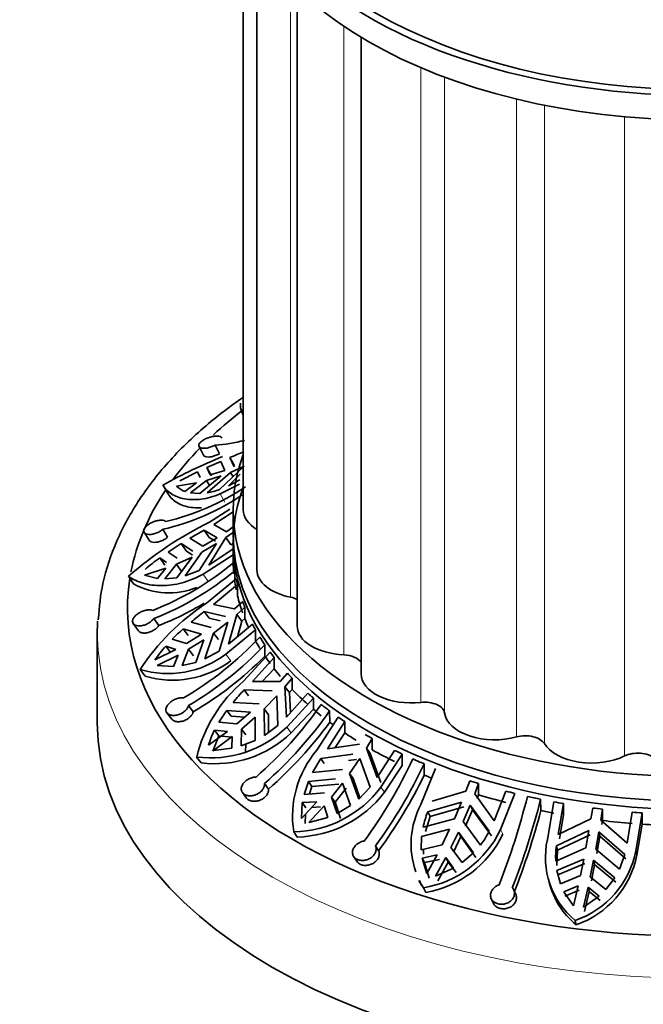
# Model space of a CAD drawing. Units: millimetres. Extents: x 0 to 1612, y 0 to 2162.
# Drawn here: x 1293 to 1324, y 412 to 461 of the extents above; entities that cross this region are included whole.
import ezdxf
from ezdxf import colors
from ezdxf.entities.mleader import LeaderData, LeaderLine
from ezdxf.math import Vec2, Vec3

# ---------------------------------------------------------------- set-up
doc = ezdxf.new("R2010")
doc.units = ezdxf.units.MM
doc.layers.add('DV6_Défaut', color=7, linetype='Continuous')
doc.layers.add('Défaut', color=7, linetype='Continuous')

# ---------------------------------------------------------------- blocks, each defined once
blk = doc.blocks.new('_DOT')
at = {"color": 0}
blk.add_line((0, 0), (-1, 0), dxfattribs=at)
at = {"color": 0, "const_width": 0.333}
blk.add_lwpolyline([(-0.1665, 0, 1), (0.1665, 0, 1)], format="xyb", close=True, dxfattribs=at)
blk = doc.blocks.new('SE5')
at = {"layer": 'DV6_Défaut', "color": 7, "linetype": 'Continuous', "lineweight": 35}
for p, q in [((1303.832, 466.584), (1303.832, 436.677)), ((1304.514, 465.136), (1304.514, 433.689)), ((1306.512, 462.601), (1306.512, 430.904)), ((1309.69, 460.171), (1309.69, 428.512)), ((1303.763, 441.537), (1303.832, 441.383)), ((1301.636, 439.827), (1301.853, 439.392)), ((1302.432, 439.885), (1302.647, 439.455)), ((1303.171, 439.271), (1303.403, 438.866)), ((1303.171, 439.271), (1303.377, 438.802)), ((1302.712, 439.076), (1302.019, 438.77)), ((1302.252, 438.364), (1302.019, 438.77)), ((1302.186, 438.405), (1302.019, 438.77)), ((1303.882, 438.836), (1302.646, 437.676)), ((1302.913, 438.628), (1302.712, 439.076)), ((1303.202, 438.531), (1303.882, 438.836)), ((1301.564, 438.558), (1300.688, 438.113)), ((1301.564, 438.558), (1301.691, 438.285)), ((1301.681, 437.48), (1302.738, 438.357)), ((1302.011, 438.135), (1302.738, 438.357)), ((1303.202, 438.531), (1302.037, 437.515)), ((1302.913, 438.628), (1302.186, 438.405)), ((1303.094, 437.86), (1303.684, 438.442)), ((1303.202, 438.531), (1303.327, 438.314)), ((1299.839, 437.913), (1300.083, 437.489)), ((1300.513, 437.842), (1301.516, 438.015)), ((1301.516, 438.015), (1300.938, 437.589)), ((1301.208, 437.515), (1302.011, 438.135)), ((1302.159, 437.877), (1302.011, 438.135)), ((1303.643, 437.955), (1302.686, 437.464)), ((1303.094, 437.86), (1303.66, 438.162)), ((1301.208, 437.515), (1301.681, 437.48)), ((1302.156, 436.059), (1303.16, 436.704)), ((1303.332, 436.575), (1302.37, 435.937)), ((1303.332, 436.677), (1303.332, 435.453)), ((1303.003, 435.585), (1302.37, 435.937)), ((1303.332, 435.823), (1303.003, 435.585)), ((1298.914, 435.554), (1299.159, 435.156)), ((1299.834, 435.702), (1300.076, 435.309)), ((1302.543, 435.282), (1301.819, 434.861)), ((1302.138, 435.3), (1301.889, 435.667)), ((1301.889, 435.667), (1302.543, 435.282)), ((1302.12, 433.921), (1302.967, 435.297)), ((1302.461, 435.109), (1302.138, 435.3)), ((1302.967, 435.297), (1303.293, 435.532)), ((1303.22, 434.925), (1302.967, 435.297)), ((1300.743, 434.991), (1300.1, 434.574)), ((1300.743, 434.991), (1300.991, 434.626)), ((1301.325, 434.608), (1300.743, 434.991)), ((1301.187, 435.261), (1301.819, 434.861)), ((1302.507, 434.994), (1301.641, 433.66)), ((1301.784, 434.573), (1302.507, 434.994)), ((1303.332, 435.002), (1303.22, 434.925)), ((1303.332, 435.044), (1303.332, 434.228)), ((1300.552, 434.261), (1300.1, 434.574)), ((1300.516, 433.973), (1301.29, 434.32)), ((1300.533, 433.292), (1301.29, 434.32)), ((1301.784, 434.573), (1300.956, 433.392)), ((1300.991, 434.626), (1301.306, 434.419)), ((1303.341, 434.435), (1301.835, 433.467)), ((1302.12, 433.921), (1303.333, 434.725)), ((1303.341, 433.875), (1303.341, 434.435)), ((1299.944, 433.925), (1299.695, 434.291)), ((1299.695, 434.291), (1300.025, 434.056)), ((1299.934, 433.238), (1300.516, 433.973)), ((1300.763, 433.608), (1300.516, 433.973)), ((1298.386, 432.993), (1298.133, 433.366)), ((1298.921, 433.424), (1299.989, 433.768)), ((1298.921, 433.424), (1299.568, 433.259)), ((1299.989, 433.768), (1299.568, 433.259)), ((1300.956, 433.392), (1301.641, 433.66)), ((1303.418, 433.645), (1303.419, 433.079)), ((1299.934, 433.238), (1300.533, 433.292)), ((1302.013, 432.033), (1303.488, 433.248)), ((1303.551, 432.961), (1302.363, 431.958)), ((1303.551, 432.401), (1303.551, 432.961)), ((1303.407, 431.746), (1302.363, 431.958)), ((1303.806, 432.106), (1303.407, 431.746)), ((1302.138, 431.283), (1301.895, 431.609)), ((1301.895, 431.609), (1302.956, 431.367)), ((1303.107, 429.983), (1303.514, 431.463)), ((1303.514, 431.463), (1303.912, 431.824)), ((1303.761, 431.132), (1303.514, 431.463)), ((1303.912, 431.824), (1303.912, 431.264)), ((1298.368, 431.016), (1298.621, 430.659)), ((1299.383, 431.265), (1299.633, 430.914)), ((1301.241, 431.091), (1302.248, 430.827)), ((1302.682, 431.158), (1302.138, 431.283)), ((1302.354, 430.545), (1303.063, 431.085)), ((1303.063, 431.085), (1302.636, 429.643)), ((1303.107, 429.983), (1304.295, 430.986)), ((1303.761, 431.132), (1303.545, 430.353)), ((1303.912, 431.264), (1303.761, 431.132)), ((1296.582, 430.554), (1296.582, 426.063)), ((1300.848, 430.751), (1301.09, 430.427)), ((1301.764, 430.493), (1300.848, 430.751)), ((1301.764, 430.493), (1301.006, 430.018)), ((1302.354, 430.545), (1301.93, 429.26)), ((1302.354, 430.545), (1302.597, 430.219)), ((1304.444, 430.709), (1302.969, 429.495)), ((1304.444, 430.149), (1304.444, 430.709)), ((1301.006, 430.018), (1300.306, 430.236)), ((1301.112, 429.736), (1301.87, 430.211)), ((1301.475, 429.087), (1301.87, 430.211)), ((1304.903, 429.964), (1304.907, 429.399)), ((1300.49, 429.727), (1299.443, 429.207)), ((1299.55, 428.925), (1300.596, 429.445)), ((1300.228, 429.568), (1299.985, 429.893)), ((1299.985, 429.893), (1300.49, 429.727)), ((1300.596, 429.445), (1300.365, 428.882)), ((1300.799, 428.927), (1301.112, 429.736)), ((1301.355, 429.412), (1301.112, 429.736)), ((1301.93, 429.26), (1302.636, 429.643)), ((1303.84, 428.147), (1305.164, 429.595)), ((1299.55, 428.925), (1300.365, 428.882)), ((1300.799, 428.927), (1301.475, 429.087)), ((1305.366, 429.329), (1304.299, 428.139)), ((1305.366, 428.769), (1305.366, 429.329)), ((1298.955, 428.401), (1298.707, 428.732)), ((1304.781, 428.135), (1305.366, 428.769)), ((1306.027, 428.551), (1305.669, 428.127)), ((1305.669, 428.127), (1304.299, 428.139)), ((1305.908, 427.874), (1306.267, 428.298)), ((1306.267, 428.298), (1306.267, 427.738)), ((1304.099, 427.43), (1303.88, 427.717)), ((1303.88, 427.717), (1305.264, 427.678)), ((1306.131, 427.582), (1305.908, 427.874)), ((1305.976, 426.366), (1305.908, 427.874)), ((1305.976, 426.366), (1307.043, 427.556)), ((1306.267, 427.738), (1306.131, 427.582)), ((1306.131, 427.582), (1306.174, 426.586)), ((1303.327, 427.098), (1304.627, 427.026)), ((1304.867, 426.773), (1305.503, 427.424)), ((1305.503, 427.424), (1305.55, 425.951)), ((1307.321, 427.314), (1305.996, 425.867)), ((1307.321, 426.754), (1307.321, 427.314)), ((1300.041, 426.58), (1300.282, 426.265)), ((1301.115, 426.935), (1301.353, 426.624)), ((1303.017, 426.7), (1303.235, 426.414)), ((1304.193, 426.615), (1303.017, 426.7)), ((1304.193, 426.615), (1303.512, 426.022)), ((1304.867, 426.773), (1305.086, 426.485)), ((1304.867, 426.773), (1304.882, 425.454)), ((1305.095, 425.612), (1305.086, 426.485)), ((1306.215, 425.579), (1307.321, 426.754)), ((1308.125, 426.674), (1308.132, 426.109)), ((1303.512, 426.022), (1302.621, 426.107)), ((1303.235, 426.414), (1303.906, 426.366)), ((1303.751, 425.768), (1304.432, 426.362)), ((1304.43, 425.206), (1304.432, 426.362)), ((1307.489, 424.716), (1308.556, 426.362)), ((1308.879, 426.14), (1308.019, 424.79)), ((1308.879, 425.58), (1308.879, 426.14)), ((1303.048, 425.649), (1302.108, 424.964)), ((1302.627, 425.433), (1302.408, 425.72)), ((1302.408, 425.72), (1303.048, 425.649)), ((1303.733, 424.932), (1303.751, 425.768)), ((1303.969, 425.482), (1303.751, 425.768)), ((1304.882, 425.454), (1305.55, 425.951)), ((1308.4, 424.846), (1308.879, 425.58)), ((1302.328, 424.675), (1302.627, 425.433)), ((1302.348, 424.711), (1303.288, 425.396)), ((1303.266, 425.363), (1302.627, 425.433)), ((1303.288, 425.396), (1303.267, 424.812)), ((1303.733, 424.932), (1304.43, 425.206)), ((1303.959, 425.02), (1303.951, 424.645)), ((1309.604, 425.023), (1308.019, 424.79)), ((1309.958, 424.819), (1310.247, 425.297)), ((1310.247, 425.297), (1310.247, 424.737)), ((1302.348, 424.711), (1303.267, 424.812)), ((1307.684, 424.305), (1309.278, 424.513)), ((1310.137, 424.561), (1309.958, 424.819)), ((1310.494, 423.361), (1309.958, 424.819)), ((1310.137, 424.561), (1310.671, 423.106)), ((1310.494, 423.361), (1311.354, 424.711)), ((1311.738, 424.525), (1310.671, 422.879)), ((1311.738, 423.965), (1311.738, 424.525)), ((1301.742, 424.087), (1301.519, 424.379)), ((1307.684, 424.305), (1307.277, 423.607)), ((1307.86, 424.051), (1307.684, 424.305)), ((1309.456, 424.257), (1309.068, 424.206)), ((1309.119, 423.562), (1309.632, 424.309)), ((1309.632, 424.309), (1310.148, 422.882)), ((1312.822, 424.041), (1312.831, 423.478)), ((1307.277, 423.607), (1308.765, 423.766)), ((1309.119, 423.562), (1309.295, 423.307)), ((1309.119, 423.562), (1309.572, 422.282)), ((1310.847, 422.624), (1311.738, 423.965)), ((1312.664, 422.017), (1313.388, 423.812)), ((1304.891, 423.062), (1305.096, 422.787)), ((1307.075, 423.166), (1306.857, 422.522)), ((1308.415, 423.29), (1307.075, 423.166)), ((1307.075, 423.166), (1307.25, 422.913)), ((1308.22, 422.39), (1308.769, 423.086)), ((1309.16, 421.962), (1308.769, 423.086)), ((1309.635, 422.347), (1309.295, 423.307)), ((1315.091, 423.203), (1314.895, 422.685)), ((1315.334, 422.547), (1315.53, 423.065)), ((1315.53, 423.065), (1315.53, 422.505)), ((1303.794, 422.611), (1304.002, 422.333)), ((1307.867, 422.594), (1306.857, 422.522)), ((1307.125, 422.541), (1307.25, 422.913)), ((1307.25, 422.913), (1308.591, 423.037)), ((1308.944, 422.833), (1308.396, 422.137)), ((1309.572, 422.282), (1310.148, 422.882)), ((1314.895, 422.685), (1313.223, 422.182)), ((1316.295, 421.213), (1316.878, 422.683)), ((1317.337, 422.566), (1316.614, 420.772)), ((1307.493, 422.152), (1306.736, 421.327)), ((1306.77, 422.11), (1306.736, 421.327)), ((1306.77, 422.11), (1307.493, 422.152)), ((1306.946, 421.856), (1306.77, 422.11)), ((1308.396, 422.137), (1308.22, 422.39)), ((1308.497, 421.575), (1308.22, 422.39)), ((1308.396, 422.137), (1308.673, 421.321)), ((1312.999, 421.65), (1314.674, 422.13)), ((1314.674, 422.13), (1314.326, 421.311)), ((1316.295, 421.213), (1315.334, 422.547)), ((1315.53, 422.505), (1315.456, 422.313)), ((1318.613, 422.279), (1318.624, 421.717)), ((1318.947, 420.27), (1319.268, 422.151)), ((1319.748, 422.065), (1319.489, 420.525)), ((1319.748, 421.505), (1319.748, 422.065)), ((1307.089, 421.122), (1307.847, 421.948)), ((1307.669, 421.899), (1307.237, 421.873)), ((1307.847, 421.948), (1308.037, 421.379)), ((1308.497, 421.575), (1309.16, 421.962)), ((1313.119, 421.42), (1312.999, 421.65)), ((1314.795, 421.898), (1313.119, 421.42)), ((1314.765, 421.173), (1315.113, 421.991)), ((1315.233, 421.76), (1314.885, 420.943)), ((1315.113, 421.991), (1315.233, 421.76)), ((1315.113, 421.991), (1316.058, 420.686)), ((1316.177, 420.456), (1315.233, 421.76)), ((1321.199, 421.844), (1321.113, 421.303)), ((1321.601, 421.241), (1321.688, 421.782)), ((1321.688, 421.782), (1321.688, 421.222)), ((1322.909, 420.096), (1323.168, 421.635)), ((1323.665, 421.598), (1323.345, 419.717)), ((1323.665, 421.038), (1323.665, 421.598)), ((1306.913, 421.071), (1306.933, 421.541)), ((1307.089, 421.122), (1308.037, 421.379)), ((1312.771, 420.899), (1314.326, 421.311)), ((1312.89, 420.67), (1313.119, 421.42)), ((1314.765, 421.173), (1315.619, 420.001)), ((1321.113, 421.303), (1319.489, 420.525)), ((1319.542, 420.309), (1319.748, 421.505)), ((1322.909, 420.096), (1321.601, 421.241)), ((1321.688, 421.222), (1321.655, 421.022)), ((1306.521, 420.401), (1306.342, 420.659)), ((1314.089, 420.787), (1312.693, 420.435)), ((1314.089, 420.787), (1313.717, 420.014)), ((1314.156, 419.876), (1314.528, 420.648)), ((1314.647, 420.419), (1314.528, 420.648)), ((1315.281, 419.619), (1314.528, 420.648)), ((1319.394, 419.967), (1321.015, 420.72)), ((1321.015, 420.72), (1320.86, 419.86)), ((1321.349, 419.799), (1321.503, 420.659)), ((1321.503, 420.659), (1321.557, 420.442)), ((1321.503, 420.659), (1322.8, 419.54)), ((1323.398, 419.501), (1323.665, 421.038)), ((1312.693, 420.435), (1312.671, 419.771)), ((1314.647, 420.419), (1314.275, 419.647)), ((1314.647, 420.419), (1315.4, 419.39)), ((1321.068, 420.503), (1319.447, 419.752)), ((1321.557, 420.442), (1321.402, 419.583)), ((1322.853, 419.324), (1321.557, 420.442)), ((1310.403, 419.959), (1310.56, 419.715)), ((1313.717, 420.014), (1312.671, 419.771)), ((1312.79, 419.542), (1312.798, 419.801)), ((1314.707, 419.13), (1314.156, 419.876)), ((1314.707, 419.13), (1315.281, 419.619)), ((1319.364, 419.195), (1320.86, 419.86)), ((1319.447, 419.752), (1319.394, 419.967)), ((1319.416, 418.98), (1319.447, 419.752)), ((1321.349, 419.799), (1322.534, 418.797)), ((1309.316, 419.439), (1309.474, 419.192)), ((1312.717, 419.356), (1313.464, 419.52)), ((1312.836, 419.126), (1312.717, 419.356)), ((1312.717, 419.356), (1312.951, 418.589)), ((1313.583, 419.291), (1312.836, 419.126)), ((1313.071, 418.358), (1312.836, 419.126)), ((1313.464, 419.52), (1312.951, 418.589)), ((1313.39, 418.451), (1313.903, 419.382)), ((1314.022, 419.153), (1313.51, 418.22)), ((1313.903, 419.382), (1314.022, 419.153)), ((1313.903, 419.382), (1314.29, 418.86)), ((1314.409, 418.631), (1314.022, 419.153)), ((1320.755, 419.307), (1319.416, 418.729)), ((1320.755, 419.307), (1320.59, 418.491)), ((1321.079, 418.429), (1321.244, 419.246)), ((1321.296, 419.031), (1321.244, 419.246)), ((1322.298, 418.367), (1321.244, 419.246)), ((1322.534, 418.797), (1322.8, 419.54)), ((1313.39, 418.451), (1314.29, 418.86)), ((1319.416, 418.729), (1319.591, 418.078)), ((1319.416, 418.729), (1319.468, 418.514)), ((1319.468, 418.514), (1320.808, 419.092)), ((1321.296, 419.031), (1321.132, 418.215)), ((1321.296, 419.031), (1322.351, 418.152)), ((1312.566, 418.236), (1312.687, 418.002)), ((1318.983, 418.359), (1319.035, 418.146)), ((1320.59, 418.491), (1319.591, 418.078)), ((1321.858, 417.793), (1321.079, 418.429)), ((1321.858, 417.793), (1322.298, 418.367)), ((1312.905, 417.642), (1312.783, 417.875)), ((1317.376, 417.539), (1317.28, 417.762)), ((1319.767, 417.681), (1320.478, 417.966)), ((1319.767, 417.681), (1320.25, 416.973)), ((1320.531, 417.751), (1319.82, 417.465)), ((1320.478, 417.966), (1320.25, 416.973)), ((1320.739, 416.912), (1320.967, 417.905)), ((1321.019, 417.69), (1320.792, 416.695)), ((1320.967, 417.905), (1321.019, 417.69)), ((1320.967, 417.905), (1321.518, 417.461)), ((1321.571, 417.246), (1321.019, 417.69)), ((1316.153, 417.346), (1316.25, 417.12)), ((1320.739, 416.912), (1321.518, 417.461)), ((1320.377, 416.033), (1320.323, 416.252))]:
    blk.add_line(p, q, dxfattribs=at)
at = {"layer": 'DV6_Défaut', "color": 7, "linetype": 'Continuous', "lineweight": 18}
for p, q in [((1306.189, 462.928), (1306.189, 432.326)), ((1308.826, 460.725), (1308.826, 429.465)), ((1312.656, 458.661), (1312.656, 427.094)), ((1313.839, 458.188), (1313.839, 426.57)), ((1317.418, 457.096), (1317.418, 425.377)), ((1318.796, 456.791), (1318.796, 425.048)), ((1322.787, 456.217), (1322.787, 424.43)), ((1302.92, 437.057), (1302.686, 437.464)), ((1302.084, 433.1), (1301.835, 433.467)), ((1303.213, 429.168), (1302.969, 429.495)), ((1306.215, 425.579), (1305.996, 425.867)), ((1310.847, 422.624), (1310.671, 422.879)), ((1316.734, 420.542), (1316.614, 420.772)), ((1323.398, 419.501), (1323.345, 419.717))]:
    blk.add_line(p, q, dxfattribs=at)
at = {"layer": 'DV6_Défaut', "color": 7, "linetype": 'Continuous', "lineweight": 35}
for centre, radius, start, end in [((1301.81, 448.226), 8.364, 274.2679, 284.4331), ((1315.4, 409.332), 32.534, 112.7874, 118.5657), ((1363.308, 296.359), 155.049, 112.54352, 112.82132), ((1297.374, 447.519), 11.716, 282.869, 304.0719), ((1301.37, 438.798), 1.284, 228.1201, 250.3274), ((1297.252, 447.059), 11.647, 282.8078, 304.1364), ((1301.457, 440.964), 3.497, 279.539, 289.8821), ((1310.339, 419.485), 18.483, 116.2759, 131.3269), ((1317.449, 407.925), 31.807, 119.2868, 120.748), ((1306.186, 425.26), 11.121, 125.703, 130.5423), ((1294.011, 445.3), 14.634, 291.3268, 309.7474), ((1294.09, 444.846), 14.576, 291.2921, 309.785), ((1300.145, 436.148), 3.612, 240.8509, 292.5447), ((1308.132, 422.601), 11.243, 122.9737, 146.9578), ((1294.023, 445.113), 15.268, 291.559, 301.0284), ((1312.129, 418.022), 17.01, 126.9893, 129.801), ((1308.81, 421.842), 11.949, 131.785, 135.37), ((1292.148, 442.104), 17.17, 300.5301, 316.7705), ((1292.408, 441.705), 17.145, 300.5198, 316.7833), ((1300.085, 433.318), 4.789, 253.2724, 307.027), ((1305.066, 425.327), 6.832, 138.0574, 145.3906), ((1300.327, 432.986), 4.786, 253.3409, 307.0969), ((1292.236, 441.967), 17.847, 300.7173, 315.234), ((1308.46, 422.704), 7.139, 130.3224, 166.4356), ((1311.556, 420.298), 10.675, 135.9786, 140.4329), ((1291.388, 438.355), 19.881, 311.1525, 325.1622), ((1309.025, 422.263), 7.469, 143.5571, 149.0282), ((1291.783, 438.053), 19.913, 311.1653, 325.1516), ((1291.523, 438.239), 20.567, 311.2953, 323.8577), ((1302.218, 429.755), 5.421, 262.5964, 314.1843), ((1302.419, 429.506), 5.462, 262.8694, 314.0306), ((1306.352, 423.717), 4.423, 153.0784, 163.6262), ((1311.351, 421.433), 5.069, 139.6355, 188.7817), ((1290.065, 434.682), 24.512, 323.7903, 334.8991), ((1290.517, 434.503), 24.637, 323.8197, 334.8714), ((1290.185, 434.58), 25.221, 323.8869, 333.8834), ((1306.254, 426.163), 5.504, 270.9141, 323.3724), ((1306.389, 425.979), 5.579, 271.3505, 323.0399), ((1281.466, 431.673), 37.647, 338.7379, 345.7727), ((1281.823, 431.627), 37.959, 338.7676, 345.7441), ((1316.357, 420.051), 4.183, 151.9565, 199.3092), ((1317.934, 419.741), 5.291, 158.856, 167.3627), ((1281.364, 431.603), 38.549, 338.7896, 345.1404), ((1311.941, 422.971), 5.165, 279.3899, 334.8057), ((1312.286, 422.62), 4.239, 321.8464, 332.854), ((1312.01, 422.8), 5.236, 279.8381, 334.4451), ((1322.904, 419.38), 4.055, 167.3227, 230.4718), ((1323.681, 419.411), 4.323, 172.6012, 182.8608), ((1318.821, 420.611), 4.611, 289.0049, 348.8247), ((1318.833, 420.427), 4.657, 289.3543, 348.5403), ((1316.357, 420.051), 4.183, 205.6253, 211.3323), ((1322.964, 419.164), 4.062, 194.6908, 230.4325)]:
    blk.add_arc(centre, radius, start, end, dxfattribs=at)
for centre, major_axis, start_param, end_param in [((1326.332, 470.562), (23, 0), 2.987262, 6.283185), ((1326.332, 470.562), (22.5, 0), 3.141593, 6.283185), ((1326.332, 469.337), (23, 0), 3.141593, 6.283185), ((1326.332, 431.778), (28.25, 0), -3.79097, -3.698789), ((1326.332, 431.778), (28.25, 0), -3.651649, -3.545757), ((1326.332, 436.677), (23, 0), 2.932699, 6.283185), ((1326.332, 435.044), (23, 0), 2.932699, 6.283185), ((1326.332, 431.778), (28.25, 0), 2.772604, 3.030541), ((1306.332, 436.677), (2.5, 0), 3.141593, 3.897854), ((1326.332, 435.453), (23, 0), 3.141593, 6.283185), ((1326.332, 434.788), (-23, 0), 0.004761, 0.026583), ((1326.332, 434.228), (-23, 0), 0.026583, 0.05618), ((1326.332, 434.788), (-23, 0), 0.055706, 0.086147), ((1307.014, 433.689), (2.5, 0), 3.141593, 4.376123), ((1326.332, 431.778), (28.25, 0), 3.050228, 6.283185), ((1326.332, 434.228), (-23, 0), 0.086621, 0.116217), ((1326.332, 434.788), (-23, 0), 0.116217, 0.138039), ((1326.332, 434.228), (-23, 0), 0.138039, 0.20333), ((1326.332, 434.788), (-23, 0), 0.20333, 0.225069), ((1305.859, 431.781), (-1, 0), 4.001002, 4.376123), ((1326.332, 430.554), (29.75, 0), 3.107411, 3.141593), ((1326.332, 434.228), (-23, 0), 0.225069, 0.25888), ((1326.332, 434.788), (-23, 0), 0.29036, 0.312182), ((1309.012, 430.904), (2.5, 0), 3.141593, 4.637922), ((1326.332, 434.228), (-23, 0), 0.312182, 0.34178), ((1326.332, 434.788), (-23, 0), 0.341306, 0.371747), ((1326.332, 434.788), (-23, 0), 0.401816, 0.423638), ((1308.751, 428.889), (-1, 0), 3.493358, 4.637922), ((1326.332, 434.228), (-23, 0), 0.372221, 0.401816), ((1326.332, 434.228), (-23, 0), 0.423638, 0.455138), ((1326.332, 434.788), (-23, 0), 0.488929, 0.510669), ((1312.19, 428.512), (2.5, 0), 3.141593, 4.899721), ((1326.332, 434.228), (-23, 0), 0.510669, 0.575959), ((1326.332, 434.788), (-23, 0), 0.575959, 0.597782), ((1326.332, 434.788), (-23, 0), 0.626905, 0.657346), ((1312.842, 426.527), (-1, 0), 3.21606, 4.899721), ((1326.332, 434.228), (-23, 0), 0.597782, 0.627379), ((1316.332, 426.677), (2.5, 0), 3.21606, 5.161521), ((1326.332, 426.063), (29.75, 0), 3.141593, 6.283185), ((1326.332, 434.228), (-23, 0), 0.65782, 0.670179), ((1326.332, 434.788), (-23, 0), 0.687415, 0.709238), ((1326.332, 434.228), (-23, 0), 0.709238, 0.746224), ((1326.332, 434.788), (-23, 0), 0.774528, 0.796268), ((1317.852, 424.857), (-1, 0), 3.477859, 5.161521), ((1321.156, 425.524), (2.5, 0), 3.477859, 5.42332), ((1326.332, 434.228), (-23, 0), 0.796268, 0.861559), ((1326.332, 434.788), (-23, 0), 0.861559, 0.883381), ((1323.44, 423.993), (-1, 0), 3.739658, 5.42332), ((1326.332, 434.788), (-23, 0), 0.912504, 0.942945), ((1326.332, 434.228), (-23, 0), 0.943419, 0.962707), ((1326.332, 434.788), (-23, 0), 1.060128, 1.081867), ((1326.332, 434.788), (-23, 0), 1.147158, 1.16898), ((1326.332, 434.228), (-23, 0), 1.081867, 1.147158), ((1326.332, 434.788), (-23, 0), 1.198104, 1.228545), ((1326.332, 434.788), (-23, 0), 1.258614, 1.280436), ((1326.332, 434.228), (-23, 0), 1.229019, 1.258614), ((1326.332, 434.788), (-23, 0), 1.345727, 1.367467), ((1326.332, 434.788), (-23, 0), 1.432757, 1.45458), ((1326.332, 434.228), (-23, 0), 1.367467, 1.432757), ((1326.332, 434.228), (-23, 0), 1.45458, 1.484177)]:
    blk.add_ellipse(centre, major_axis=major_axis, ratio=0.57735, start_param=start_param, end_param=end_param, dxfattribs=at)
at = {"layer": 'DV6_Défaut', "color": 7, "linetype": 'Continuous', "lineweight": 18}
blk.add_ellipse((1326.332, 430.554), major_axis=(29.75, 0), ratio=0.57735, start_param=3.141593, end_param=6.283185, dxfattribs=at)
at = {"layer": 'DV6_Défaut', "color": 7, "linetype": 'Continuous', "lineweight": 35}
for points, knots in [([(1303.804, 442.248), (1303.209, 441.837), (1301.909, 440.849), (1300.153, 439.173), (1298.62, 437.214), (1297.503, 435.164), (1296.801, 433.103), (1296.684, 431.864), (1296.63, 431.199)], [0, 0, 0, 0, 0.138731, 0.319423, 0.499441, 0.677895, 0.853924, 1, 1, 1, 1]), ([(1302.768, 440.24), (1302.762, 440.263), (1302.748, 440.283), (1302.724, 440.299), (1302.7, 440.315), (1302.664, 440.327), (1302.621, 440.334), (1302.578, 440.34), (1302.526, 440.342), (1302.469, 440.338), (1302.412, 440.334), (1302.349, 440.325), (1302.284, 440.311), (1302.219, 440.297), (1302.152, 440.277), (1302.087, 440.254), (1302.023, 440.231), (1301.96, 440.203), (1301.903, 440.173), (1301.848, 440.144), (1301.797, 440.111), (1301.756, 440.077), (1301.715, 440.044), (1301.682, 440.01), (1301.66, 439.977), (1301.647, 439.957), (1301.637, 439.937), (1301.631, 439.918), (1301.621, 439.886), (1301.622, 439.856), (1301.634, 439.83), (1301.646, 439.804), (1301.669, 439.782), (1301.701, 439.765), (1301.733, 439.749), (1301.775, 439.738), (1301.824, 439.733), (1301.873, 439.728), (1301.93, 439.73), (1301.991, 439.738), (1302.051, 439.746), (1302.116, 439.761), (1302.18, 439.781), (1302.244, 439.8), (1302.309, 439.826), (1302.369, 439.854), (1302.391, 439.864), (1302.412, 439.875), (1302.432, 439.885)], [0, 0, 0, 0, 0.062471, 0.062471, 0.062471, 0.129222, 0.129222, 0.129222, 0.196439, 0.196439, 0.196439, 0.264204, 0.264204, 0.264204, 0.332267, 0.332267, 0.332267, 0.399972, 0.399972, 0.399972, 0.466643, 0.466643, 0.466643, 0.532221, 0.532221, 0.532221, 0.571482, 0.571482, 0.571482, 0.638514, 0.638514, 0.638514, 0.705487, 0.705487, 0.705487, 0.773307, 0.773307, 0.773307, 0.841591, 0.841591, 0.841591, 0.909488, 0.909488, 0.909488, 0.976613, 0.976613, 0.976613, 1, 1, 1, 1]), ([(1302.647, 439.455), (1302.611, 439.436), (1302.574, 439.419), (1302.537, 439.402), (1302.475, 439.376), (1302.411, 439.353), (1302.349, 439.336), (1302.286, 439.319), (1302.224, 439.307), (1302.167, 439.302), (1302.109, 439.296), (1302.056, 439.297), (1302.011, 439.304), (1301.965, 439.311), (1301.926, 439.324), (1301.898, 439.343), (1301.877, 439.356), (1301.862, 439.373), (1301.852, 439.392)], [0, 0, 0, 0, 0.113088, 0.113088, 0.113088, 0.297745, 0.297745, 0.297745, 0.483247, 0.483247, 0.483247, 0.670457, 0.670457, 0.670457, 0.859631, 0.859631, 0.859631, 1, 1, 1, 1]), ([(1302.686, 437.464), (1302.525, 437.398), (1302.364, 437.343), (1302.05, 437.256), (1301.897, 437.224), (1301.6, 437.184), (1301.456, 437.175), (1301.178, 437.179), (1301.044, 437.192), (1300.669, 437.261), (1300.45, 437.347), (1300.083, 437.585), (1299.941, 437.734), (1299.844, 437.905)], [0, 0, 0, 0, 0.125, 0.125, 0.25, 0.25, 0.375, 0.375, 0.5, 0.5, 0.75, 0.75, 1, 1, 1, 1]), ([(1300.081, 437.492), (1300.179, 437.321), (1300.32, 437.174), (1300.593, 436.998), (1300.694, 436.947), (1300.912, 436.864), (1301.029, 436.832), (1301.278, 436.787), (1301.41, 436.774), (1301.618, 436.771), (1301.689, 436.773), (1301.761, 436.777)], [0, 0, 0, 0, 0.36386, 0.36386, 0.54579, 0.54579, 0.72772, 0.72772, 0.90965, 0.90965, 1, 1, 1, 1]), ([(1299.983, 436.097), (1299.976, 436.104), (1299.968, 436.11), (1299.958, 436.116), (1299.929, 436.135), (1299.89, 436.148), (1299.844, 436.154), (1299.798, 436.16), (1299.743, 436.161), (1299.685, 436.155), (1299.627, 436.148), (1299.563, 436.136), (1299.5, 436.118), (1299.435, 436.1), (1299.369, 436.076), (1299.307, 436.047), (1299.245, 436.019), (1299.184, 435.986), (1299.131, 435.95), (1299.078, 435.915), (1299.031, 435.876), (1298.994, 435.837), (1298.958, 435.798), (1298.929, 435.758), (1298.912, 435.72), (1298.902, 435.697), (1298.896, 435.674), (1298.893, 435.653), (1298.889, 435.617), (1298.896, 435.583), (1298.913, 435.555), (1298.93, 435.526), (1298.958, 435.502), (1298.994, 435.484), (1299.031, 435.466), (1299.077, 435.454), (1299.128, 435.45), (1299.18, 435.445), (1299.24, 435.447), (1299.301, 435.457), (1299.363, 435.466), (1299.428, 435.484), (1299.492, 435.507), (1299.556, 435.53), (1299.619, 435.559), (1299.678, 435.593), (1299.735, 435.626), (1299.788, 435.663), (1299.834, 435.702)], [0, 0, 0, 0, 0.020517, 0.020517, 0.020517, 0.087066, 0.087066, 0.087066, 0.153972, 0.153972, 0.153972, 0.221397, 0.221397, 0.221397, 0.289328, 0.289328, 0.289328, 0.357353, 0.357353, 0.357353, 0.424736, 0.424736, 0.424736, 0.490964, 0.490964, 0.490964, 0.530761, 0.530761, 0.530761, 0.597055, 0.597055, 0.597055, 0.663289, 0.663289, 0.663289, 0.730423, 0.730423, 0.730423, 0.798524, 0.798524, 0.798524, 0.866751, 0.866751, 0.866751, 0.934376, 0.934376, 0.934376, 1, 1, 1, 1]), ([(1300.076, 435.309), (1300.061, 435.297), (1300.046, 435.285), (1300.03, 435.272), (1299.979, 435.235), (1299.922, 435.199), (1299.862, 435.169), (1299.802, 435.138), (1299.739, 435.113), (1299.677, 435.094), (1299.614, 435.074), (1299.551, 435.061), (1299.492, 435.056), (1299.433, 435.05), (1299.377, 435.051), (1299.329, 435.06), (1299.281, 435.068), (1299.239, 435.084), (1299.208, 435.106), (1299.187, 435.12), (1299.17, 435.138), (1299.158, 435.157)], [0, 0, 0, 0, 0.052341, 0.052341, 0.052341, 0.217151, 0.217151, 0.217151, 0.382498, 0.382498, 0.382498, 0.549161, 0.549161, 0.549161, 0.717618, 0.717618, 0.717618, 0.887247, 0.887247, 0.887247, 1, 1, 1, 1]), ([(1301.835, 433.467), (1301.495, 433.281), (1301.139, 433.137), (1300.619, 432.996), (1300.448, 432.961), (1300.108, 432.914), (1299.94, 432.902), (1299.45, 432.899), (1299.146, 432.941), (1298.729, 433.061), (1298.596, 433.111), (1298.351, 433.226), (1298.237, 433.292), (1298.133, 433.366)], [0, 0, 0, 0, 0.25, 0.25, 0.375, 0.375, 0.5, 0.5, 0.75, 0.75, 0.875, 0.875, 1, 1, 1, 1]), ([(1299.333, 431.668), (1299.307, 431.679), (1299.278, 431.688), (1299.246, 431.692), (1299.196, 431.7), (1299.14, 431.7), (1299.081, 431.693), (1299.021, 431.686), (1298.957, 431.672), (1298.894, 431.651), (1298.831, 431.631), (1298.766, 431.603), (1298.706, 431.571), (1298.646, 431.539), (1298.588, 431.501), (1298.539, 431.461), (1298.489, 431.421), (1298.445, 431.377), (1298.412, 431.332), (1298.379, 431.289), (1298.355, 431.244), (1298.343, 431.201), (1298.335, 431.174), (1298.332, 431.148), (1298.332, 431.124), (1298.334, 431.084), (1298.346, 431.048), (1298.368, 431.016), (1298.39, 430.985), (1298.422, 430.959), (1298.462, 430.939), (1298.502, 430.919), (1298.551, 430.906), (1298.605, 430.901), (1298.66, 430.895), (1298.721, 430.897), (1298.784, 430.907), (1298.847, 430.917), (1298.913, 430.935), (1298.977, 430.96), (1299.04, 430.985), (1299.103, 431.017), (1299.16, 431.055), (1299.216, 431.091), (1299.268, 431.134), (1299.311, 431.178), (1299.338, 431.206), (1299.363, 431.236), (1299.383, 431.265)], [0, 0, 0, 0, 0.043403, 0.043403, 0.043403, 0.110048, 0.110048, 0.110048, 0.177111, 0.177111, 0.177111, 0.244721, 0.244721, 0.244721, 0.312746, 0.312746, 0.312746, 0.38063, 0.38063, 0.38063, 0.447636, 0.447636, 0.447636, 0.488632, 0.488632, 0.488632, 0.554278, 0.554278, 0.554278, 0.619878, 0.619878, 0.619878, 0.686174, 0.686174, 0.686174, 0.753706, 0.753706, 0.753706, 0.821947, 0.821947, 0.821947, 0.890018, 0.890018, 0.890018, 0.957363, 0.957363, 0.957363, 1, 1, 1, 1]), ([(1299.633, 430.914), (1299.632, 430.912), (1299.631, 430.911), (1299.63, 430.909), (1299.597, 430.863), (1299.555, 430.818), (1299.507, 430.776), (1299.459, 430.734), (1299.404, 430.696), (1299.345, 430.663), (1299.287, 430.63), (1299.223, 430.603), (1299.16, 430.583), (1299.097, 430.563), (1299.032, 430.55), (1298.972, 430.545), (1298.911, 430.54), (1298.853, 430.543), (1298.802, 430.554), (1298.751, 430.565), (1298.706, 430.584), (1298.671, 430.609), (1298.651, 430.624), (1298.634, 430.641), (1298.621, 430.66)], [0, 0, 0, 0, 0.004903, 0.004903, 0.004903, 0.15366, 0.15366, 0.15366, 0.302731, 0.302731, 0.302731, 0.452788, 0.452788, 0.452788, 0.604413, 0.604413, 0.604413, 0.757386, 0.757386, 0.757386, 0.910288, 0.910288, 0.910288, 1, 1, 1, 1]), ([(1300.871, 427.314), (1300.871, 427.314), (1300.87, 427.314), (1300.87, 427.314), (1300.818, 427.323), (1300.758, 427.324), (1300.697, 427.317), (1300.636, 427.31), (1300.572, 427.294), (1300.509, 427.272), (1300.446, 427.25), (1300.383, 427.22), (1300.325, 427.185), (1300.267, 427.15), (1300.212, 427.109), (1300.166, 427.065), (1300.119, 427.021), (1300.08, 426.973), (1300.051, 426.924), (1300.022, 426.876), (1300.003, 426.826), (1299.995, 426.779), (1299.99, 426.749), (1299.99, 426.72), (1299.994, 426.692), (1300, 426.65), (1300.018, 426.61), (1300.044, 426.577), (1300.071, 426.543), (1300.108, 426.514), (1300.152, 426.493), (1300.196, 426.472), (1300.249, 426.457), (1300.305, 426.451), (1300.363, 426.444), (1300.426, 426.446), (1300.489, 426.455), (1300.553, 426.465), (1300.62, 426.484), (1300.683, 426.51), (1300.747, 426.536), (1300.809, 426.57), (1300.864, 426.61), (1300.919, 426.649), (1300.968, 426.694), (1301.008, 426.742), (1301.048, 426.79), (1301.079, 426.841), (1301.1, 426.892), (1301.106, 426.906), (1301.111, 426.92), (1301.115, 426.935)], [0, 0, 0, 0, 0.000247, 0.000247, 0.000247, 0.066722, 0.066722, 0.066722, 0.133504, 0.133504, 0.133504, 0.200763, 0.200763, 0.200763, 0.268565, 0.268565, 0.268565, 0.336635, 0.336635, 0.336635, 0.404298, 0.404298, 0.404298, 0.446788, 0.446788, 0.446788, 0.512117, 0.512117, 0.512117, 0.577431, 0.577431, 0.577431, 0.643042, 0.643042, 0.643042, 0.709796, 0.709796, 0.709796, 0.77768, 0.77768, 0.77768, 0.845969, 0.845969, 0.845969, 0.913829, 0.913829, 0.913829, 0.980911, 0.980911, 0.980911, 1, 1, 1, 1]), ([(1301.353, 426.624), (1301.342, 426.587), (1301.325, 426.55), (1301.304, 426.513), (1301.275, 426.464), (1301.236, 426.415), (1301.19, 426.371), (1301.144, 426.326), (1301.09, 426.285), (1301.032, 426.252), (1300.973, 426.217), (1300.91, 426.189), (1300.846, 426.169), (1300.781, 426.149), (1300.715, 426.137), (1300.652, 426.134), (1300.589, 426.13), (1300.528, 426.135), (1300.474, 426.149), (1300.421, 426.162), (1300.373, 426.184), (1300.336, 426.212), (1300.315, 426.228), (1300.296, 426.246), (1300.281, 426.266)], [0, 0, 0, 0, 0.0995602, 0.0995602, 0.0995602, 0.2347219, 0.2347219, 0.2347219, 0.3705816, 0.3705816, 0.3705816, 0.5077532, 0.5077532, 0.5077532, 0.6463196, 0.6463196, 0.6463196, 0.7853002, 0.7853002, 0.7853002, 0.9229783, 0.9229783, 0.9229783, 1, 1, 1, 1]), ([(1304.471, 423.385), (1304.447, 423.385), (1304.422, 423.384), (1304.397, 423.381), (1304.333, 423.374), (1304.268, 423.358), (1304.205, 423.334), (1304.142, 423.31), (1304.081, 423.278), (1304.025, 423.241), (1303.969, 423.203), (1303.918, 423.159), (1303.876, 423.113), (1303.833, 423.065), (1303.798, 423.014), (1303.774, 422.962), (1303.75, 422.91), (1303.737, 422.857), (1303.735, 422.807), (1303.733, 422.774), (1303.737, 422.742), (1303.745, 422.712), (1303.757, 422.667), (1303.78, 422.625), (1303.812, 422.589), (1303.844, 422.553), (1303.886, 422.523), (1303.935, 422.501), (1303.983, 422.478), (1304.04, 422.463), (1304.099, 422.457), (1304.159, 422.45), (1304.224, 422.452), (1304.288, 422.462), (1304.353, 422.472), (1304.42, 422.491), (1304.482, 422.518), (1304.546, 422.545), (1304.606, 422.581), (1304.659, 422.622), (1304.712, 422.663), (1304.759, 422.711), (1304.796, 422.762), (1304.832, 422.812), (1304.859, 422.867), (1304.875, 422.92), (1304.889, 422.968), (1304.894, 423.016), (1304.891, 423.062)], [0, 0, 0, 0, 0.026347, 0.026347, 0.026347, 0.09292, 0.09292, 0.09292, 0.159866, 0.159866, 0.159866, 0.22734, 0.22734, 0.22734, 0.295302, 0.295302, 0.295302, 0.363302, 0.363302, 0.363302, 0.407028, 0.407028, 0.407028, 0.472413, 0.472413, 0.472413, 0.537813, 0.537813, 0.537813, 0.603068, 0.603068, 0.603068, 0.66907, 0.66907, 0.66907, 0.736314, 0.736314, 0.736314, 0.804463, 0.804463, 0.804463, 0.87266, 0.87266, 0.87266, 0.940216, 0.940216, 0.940216, 1, 1, 1, 1]), ([(1305.096, 422.787), (1305.098, 422.765), (1305.097, 422.743), (1305.095, 422.721), (1305.09, 422.668), (1305.073, 422.614), (1305.047, 422.562), (1305.021, 422.51), (1304.984, 422.459), (1304.94, 422.413), (1304.895, 422.367), (1304.842, 422.325), (1304.784, 422.291), (1304.726, 422.256), (1304.662, 422.227), (1304.597, 422.208), (1304.531, 422.189), (1304.463, 422.177), (1304.398, 422.176), (1304.333, 422.174), (1304.27, 422.181), (1304.214, 422.197), (1304.159, 422.212), (1304.108, 422.237), (1304.068, 422.267), (1304.042, 422.287), (1304.02, 422.309), (1304.001, 422.334)], [0, 0, 0, 0, 0.052547, 0.052547, 0.052547, 0.175087, 0.175087, 0.175087, 0.298084, 0.298084, 0.298084, 0.422122, 0.422122, 0.422122, 0.547491, 0.547491, 0.547491, 0.673616, 0.673616, 0.673616, 0.799046, 0.799046, 0.799046, 0.922455, 0.922455, 0.922455, 1, 1, 1, 1]), ([(1309.842, 420.202), (1309.803, 420.195), (1309.764, 420.186), (1309.726, 420.173), (1309.663, 420.152), (1309.6, 420.122), (1309.545, 420.085), (1309.489, 420.049), (1309.438, 420.005), (1309.396, 419.958), (1309.354, 419.91), (1309.32, 419.857), (1309.297, 419.803), (1309.274, 419.75), (1309.261, 419.694), (1309.26, 419.64), (1309.259, 419.605), (1309.263, 419.57), (1309.272, 419.536), (1309.285, 419.488), (1309.31, 419.441), (1309.343, 419.402), (1309.377, 419.362), (1309.421, 419.327), (1309.471, 419.301), (1309.521, 419.275), (1309.579, 419.256), (1309.64, 419.246), (1309.7, 419.236), (1309.766, 419.234), (1309.831, 419.241), (1309.896, 419.248), (1309.963, 419.265), (1310.025, 419.289), (1310.089, 419.313), (1310.15, 419.346), (1310.203, 419.386), (1310.256, 419.426), (1310.304, 419.473), (1310.34, 419.524), (1310.377, 419.574), (1310.405, 419.63), (1310.42, 419.686), (1310.436, 419.741), (1310.44, 419.798), (1310.433, 419.852), (1310.429, 419.889), (1310.418, 419.926), (1310.403, 419.959)], [0, 0, 0, 0, 0.039659, 0.039659, 0.039659, 0.106289, 0.106289, 0.106289, 0.173326, 0.173326, 0.173326, 0.240908, 0.240908, 0.240908, 0.308924, 0.308924, 0.308924, 0.353471, 0.353471, 0.353471, 0.419443, 0.419443, 0.419443, 0.485462, 0.485462, 0.485462, 0.550835, 0.550835, 0.550835, 0.616162, 0.616162, 0.616162, 0.682394, 0.682394, 0.682394, 0.749866, 0.749866, 0.749866, 0.818094, 0.818094, 0.818094, 0.886198, 0.886198, 0.886198, 0.95359, 0.95359, 0.95359, 1, 1, 1, 1]), ([(1310.56, 419.715), (1310.564, 419.706), (1310.568, 419.697), (1310.571, 419.687), (1310.589, 419.637), (1310.597, 419.583), (1310.593, 419.528), (1310.589, 419.473), (1310.574, 419.417), (1310.549, 419.364), (1310.524, 419.31), (1310.488, 419.259), (1310.444, 419.213), (1310.399, 419.166), (1310.345, 419.125), (1310.287, 419.091), (1310.228, 419.058), (1310.162, 419.031), (1310.096, 419.014), (1310.03, 418.997), (1309.96, 418.989), (1309.894, 418.99), (1309.829, 418.991), (1309.765, 419.002), (1309.708, 419.021), (1309.651, 419.039), (1309.6, 419.067), (1309.558, 419.101), (1309.524, 419.127), (1309.496, 419.159), (1309.474, 419.193)], [0, 0, 0, 0, 0.020544, 0.020544, 0.020544, 0.130804, 0.130804, 0.130804, 0.241364, 0.241364, 0.241364, 0.352736, 0.352736, 0.352736, 0.465299, 0.465299, 0.465299, 0.578753, 0.578753, 0.578753, 0.691936, 0.691936, 0.691936, 0.80351, 0.80351, 0.80351, 0.913142, 0.913142, 0.913142, 1, 1, 1, 1]), ([(1316.55, 418.021), (1316.519, 418.01), (1316.489, 417.998), (1316.46, 417.984), (1316.4, 417.954), (1316.345, 417.916), (1316.298, 417.873), (1316.251, 417.829), (1316.211, 417.779), (1316.182, 417.727), (1316.153, 417.674), (1316.133, 417.617), (1316.125, 417.561), (1316.12, 417.525), (1316.12, 417.488), (1316.124, 417.452), (1316.131, 417.398), (1316.149, 417.345), (1316.178, 417.298), (1316.206, 417.251), (1316.246, 417.207), (1316.293, 417.172), (1316.339, 417.137), (1316.395, 417.109), (1316.455, 417.089), (1316.514, 417.07), (1316.579, 417.06), (1316.644, 417.058), (1316.709, 417.056), (1316.777, 417.064), (1316.841, 417.08), (1316.905, 417.095), (1316.968, 417.12), (1317.025, 417.152), (1317.082, 417.185), (1317.135, 417.226), (1317.177, 417.272), (1317.221, 417.318), (1317.255, 417.371), (1317.278, 417.426), (1317.302, 417.481), (1317.314, 417.539), (1317.314, 417.596), (1317.314, 417.653), (1317.303, 417.71), (1317.28, 417.762), (1317.262, 417.804), (1317.237, 417.844), (1317.206, 417.88)], [0, 0, 0, 0, 0.031928, 0.031928, 0.031928, 0.098523, 0.098523, 0.098523, 0.165504, 0.165504, 0.165504, 0.233022, 0.233022, 0.233022, 0.276882, 0.276882, 0.276882, 0.3441, 0.3441, 0.3441, 0.411371, 0.411371, 0.411371, 0.477829, 0.477829, 0.477829, 0.543276, 0.543276, 0.543276, 0.608554, 0.608554, 0.608554, 0.674649, 0.674649, 0.674649, 0.74199, 0.74199, 0.74199, 0.810174, 0.810174, 0.810174, 0.878333, 0.878333, 0.878333, 0.94582, 0.94582, 0.94582, 1, 1, 1, 1]), ([(1317.376, 417.538), (1317.386, 417.516), (1317.394, 417.492), (1317.399, 417.469), (1317.412, 417.415), (1317.414, 417.357), (1317.404, 417.301), (1317.394, 417.245), (1317.373, 417.189), (1317.342, 417.138), (1317.311, 417.086), (1317.269, 417.037), (1317.22, 416.995), (1317.17, 416.953), (1317.112, 416.918), (1317.049, 416.891), (1316.987, 416.864), (1316.919, 416.846), (1316.851, 416.838), (1316.784, 416.829), (1316.715, 416.83), (1316.651, 416.84), (1316.587, 416.85), (1316.526, 416.869), (1316.472, 416.896), (1316.418, 416.922), (1316.37, 416.957), (1316.332, 416.997), (1316.297, 417.034), (1316.269, 417.076), (1316.25, 417.121)], [0, 0, 0, 0, 0.046154, 0.046154, 0.046154, 0.152706, 0.152706, 0.152706, 0.260075, 0.260075, 0.260075, 0.368598, 0.368598, 0.368598, 0.477928, 0.477928, 0.477928, 0.586903, 0.586903, 0.586903, 0.694264, 0.694264, 0.694264, 0.799785, 0.799785, 0.799785, 0.904558, 0.904558, 0.904558, 1, 1, 1, 1])]:
    blk.add_open_spline(points, degree=3, knots=knots, dxfattribs=at)
blk.add_open_spline([(1303.763, 441.537), (1303.704, 441.668), (1303.682, 441.819), (1303.7, 441.983)], degree=3, dxfattribs=at)

msp = doc.modelspace()

# ---------------------------------------------------------------- block references
at = {"layer": 'Défaut'}
msp.add_blockref('SE5', (0, 0), dxfattribs=at)

# ---------------------------------------------------------------- leaders
at = {"layer": 'Défaut', "color": 7, "linetype": 'Continuous', "lineweight": 18}
ml = msp.add_multileader_mtext('Standard', dxfattribs=at)
ml.set_content('{\\pxsm0.9;\\fSolid Edge ISO|b1||i0||c0|p34;\\W1.;24/11/2016\\P}', color=256)
ml.set_leader_properties()
ml.set_arrow_properties(name='DOT')
ml.build(insert=Vec2(0, 0))
ml.multileader.update_dxf_attribs({"leader_type": 0, "dogleg_length": 0, "arrow_head_size": 12})
ctx = ml.context
ctx.base_point, ctx.char_height, ctx.arrow_head_size, ctx.landing_gap_size = Vec3(1243.416, 2154.395), 12, 12, 4.2
notes = []
notes.append((ctx, [(0, (0, 0, 0), (0, 0), (1, 0), 1, [])]))
ctx.mtext.insert = Vec3(1245.416, 2160.515)
for ctx, leaders in notes:
    for number, flags, end, landing, length, lines in leaders:
        leader = LeaderData()
        leader.index, (leader.has_last_leader_line, leader.has_dogleg_vector, leader.attachment_direction) = number, flags
        leader.last_leader_point, leader.dogleg_vector, leader.dogleg_length = Vec3(end), Vec3(landing), length
        for number, points, colour, breaks in lines:
            line = LeaderLine()
            line.index, line.vertices, line.color, line.breaks = number, Vec3.list(points), colors.encode_raw_color(colour), breaks
            leader.lines.append(line)
        ctx.leaders.append(leader)

doc.saveas('drawing.dxf')
